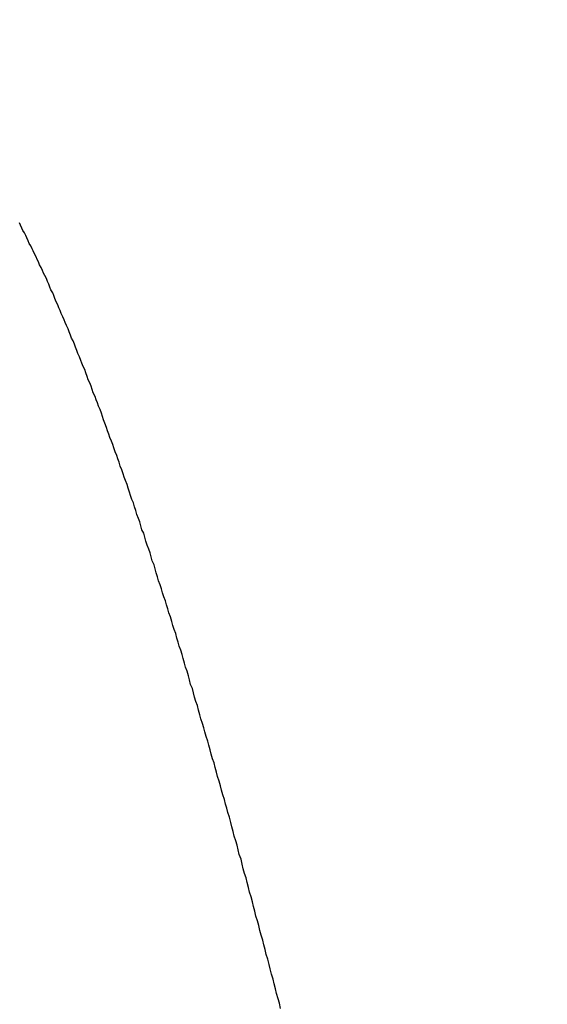
# Model space of a CAD drawing. Units: millimetres. Extents: x 255 to 658, y 98 to 378.
# Drawn here: x 468 to 469, y 249 to 251 of the extents above; entities that cross this region are included whole.
import ezdxf

# ---------------------------------------------------------------- set-up
doc = ezdxf.new("R2010")
doc.units = ezdxf.units.MM
doc.layers.add('AM_5', color=3, linetype='Continuous', lineweight=25)
doc.layers.add('VISIBLE__ISO_', color=7, linetype='Continuous')
doc.styles.get("Standard").update_dxf_attribs({"font": 'ISOCP.SHX', "bigfont": 'EXTFONT.SHX'})
doc.dimstyles.new('AM_ISO$0', dxfattribs={"dimtxt": 3.5, "dimasz": 2.5, "dimexe": 1, "dimexo": 1, "dimgap": 1.5, "dimtad": 1, "dimdsep": 46, "dimtxsty": 'STANDARD', "dimblk": 'OPEN30', "dimcen": 0, "dimclrd": 3, "dimclre": 3, "dimclrt": 2, "dimadec": 0, "dimazin": 2, "dimtp": 0.1, "dimtm": 0.1, "dimtfac": 0.71, "dimtmove": 0, "dimatfit": 3, "dimldrblk": 'OPEN30', "dimfxl": 1, "dimlwd": -1, "dimlwe": -1, "dimarcsym": 0})

# ---------------------------------------------------------------- blocks, each defined once
blk = doc.blocks.new('_Open30')
at = {"color": 0, "linetype": 'ByBlock', "lineweight": -2}
for p, q in [((-1, 0.26795), (0, 0)), ((0, 0), (-1, -0.26795)), ((0, 0), (-1, 0))]:
    blk.add_line(p, q, dxfattribs=at)
blk = doc.blocks.new('*D37')
at = {"layer": 'AM_5', "color": 3}
for p, q in [((438.0606, 255.7599), (438.0606, 267.7599)), ((492.0606, 248.6234), (492.0606, 267.7599)), ((440.5606, 266.7599), (489.5606, 266.7599))]:
    blk.add_line(p, q, dxfattribs=at)
at = {"layer": 'Defpoints', "color": 0}
for p in [(492.0606, 266.7599), (438.0606, 254.7599), (492.0606, 247.6234)]:
    blk.add_point(p, dxfattribs=at)
at = {"layer": 'AM_5', "color": 3, "xscale": 2.5, "yscale": 2.5, "zscale": 2.5, "rotation": 180}
blk.add_blockref('_Open30', (438.0606, 266.7599), dxfattribs=at)
at = {"layer": 'AM_5', "color": 3, "xscale": 2.5, "yscale": 2.5, "zscale": 2.5}
blk.add_blockref('_Open30', (492.0606, 266.7599), dxfattribs=at)
at = {"layer": 'AM_5', "color": 2, "insert": (465.0606, 270.0099), "char_height": 3.5, "attachment_point": 5}
blk.add_mtext('54', dxfattribs=at)

msp = doc.modelspace()

# ---------------------------------------------------------------- linework, layer by layer
at = {"layer": 'VISIBLE__ISO_'}
msp.add_polyline3d([(468.3017, 249.04911, 0), (468.2997, 249.05811, 0), (468.2977, 249.06611, 0), (468.2947, 249.07511, 0), (468.2927, 249.08311, 0), (468.2907, 249.09211, 0), (468.2887, 249.10011, 0), (468.2857, 249.10911, 0), (468.2837, 249.11811, 0), (468.2817, 249.12611, 0), (468.2797, 249.13511, 0), (468.2767, 249.14311, 0), (468.2747, 249.15211, 0), (468.2727, 249.16011, 0), (468.2707, 249.16811, 0), (468.2677, 249.17711, 0), (468.2657, 249.18511, 0), (468.2637, 249.19411, 0), (468.2617, 249.20211, 0), (468.2587, 249.21011, 0), (468.2567, 249.21911, 0), (468.2547, 249.22711, 0), (468.2527, 249.23511, 0), (468.2507, 249.24411, 0), (468.2477, 249.25211, 0), (468.2457, 249.26011, 0), (468.2437, 249.26911, 0), (468.2417, 249.27711, 0), (468.2387, 249.28511, 0), (468.2367, 249.29311, 0), (468.2347, 249.30111, 0), (468.2327, 249.31011, 0), (468.2297, 249.31811, 0), (468.2277, 249.32611, 0), (468.2257, 249.33411, 0), (468.2237, 249.34211, 0), (468.2207, 249.35011, 0), (468.2187, 249.35811, 0), (468.2167, 249.36611, 0), (468.2147, 249.37411, 0), (468.2127, 249.38311, 0), (468.2097, 249.39111, 0), (468.2077, 249.39911, 0), (468.2057, 249.40611, 0), (468.2037, 249.41411, 0), (468.2007, 249.42211, 0), (468.1987, 249.43011, 0), (468.1967, 249.43811, 0), (468.1947, 249.44611, 0), (468.1917, 249.45411, 0), (468.1897, 249.46211, 0), (468.1877, 249.47011, 0), (468.1857, 249.47811, 0), (468.1827, 249.48511, 0), (468.1807, 249.49311, 0), (468.1787, 249.50111, 0), (468.1767, 249.50911, 0), (468.1747, 249.51611, 0), (468.1717, 249.52411, 0), (468.1697, 249.53211, 0), (468.1677, 249.53911, 0), (468.1657, 249.54711, 0), (468.1627, 249.55511, 0), (468.1607, 249.56211, 0), (468.1587, 249.57011, 0), (468.1567, 249.57811, 0), (468.1537, 249.58511, 0), (468.1517, 249.59311, 0), (468.1497, 249.60011, 0), (468.1477, 249.60811, 0), (468.1447, 249.61511, 0), (468.1427, 249.62311, 0), (468.1407, 249.63011, 0), (468.1387, 249.63811, 0), (468.1357, 249.64511, 0), (468.1337, 249.65211, 0), (468.1317, 249.66011, 0), (468.1297, 249.66711, 0), (468.1277, 249.67511, 0), (468.1247, 249.68211, 0), (468.1227, 249.68911, 0), (468.1207, 249.69611, 0), (468.1187, 249.70411, 0), (468.1157, 249.71111, 0), (468.1137, 249.71811, 0), (468.1117, 249.72511, 0), (468.1097, 249.73311, 0), (468.1067, 249.74011, 0), (468.1047, 249.74711, 0), (468.1027, 249.75411, 0), (468.1007, 249.76111, 0), (468.0977, 249.76811, 0), (468.0957, 249.77511, 0), (468.0937, 249.78211, 0), (468.0917, 249.78911, 0), (468.0887, 249.79611, 0), (468.0867, 249.80311, 0), (468.0847, 249.81011, 0), (468.0827, 249.81711, 0), (468.0807, 249.82411, 0), (468.0777, 249.83111, 0), (468.0757, 249.83811, 0), (468.0737, 249.84511, 0), (468.0717, 249.85111, 0), (468.0687, 249.85811, 0), (468.0667, 249.86511, 0), (468.0647, 249.87211, 0), (468.0627, 249.87911, 0), (468.0597, 249.88511, 0), (468.0577, 249.89211, 0), (468.0557, 249.89911, 0), (468.0537, 249.90511, 0), (468.0507, 249.91211, 0), (468.0487, 249.91911, 0), (468.0467, 249.92511, 0), (468.0447, 249.93211, 0), (468.0417, 249.93811, 0), (468.0397, 249.94511, 0), (468.0377, 249.95111, 0), (468.0357, 249.95811, 0), (468.0337, 249.96411, 0), (468.0307, 249.97111, 0), (468.0287, 249.97711, 0), (468.0267, 249.98311, 0), (468.0247, 249.99011, 0), (468.0217, 249.99611, 0), (468.0197, 250.00311, 0), (468.0177, 250.00911, 0), (468.0157, 250.01511, 0), (468.0127, 250.02111, 0), (468.0107, 250.02811, 0), (468.0087, 250.03411, 0), (468.0067, 250.04011, 0), (468.0037, 250.04611, 0), (468.0017, 250.05211, 0), (467.9997, 250.05811, 0), (467.9977, 250.06411, 0), (467.9947, 250.07111, 0), (467.9927, 250.07711, 0), (467.9907, 250.08311, 0), (467.9887, 250.08911, 0), (467.9867, 250.09511, 0), (467.9837, 250.10111, 0), (467.9817, 250.10711, 0), (467.9797, 250.11211, 0), (467.9777, 250.11811, 0), (467.9747, 250.12411, 0), (467.9727, 250.13011, 0), (467.9707, 250.13611, 0), (467.9687, 250.14211, 0), (467.9657, 250.14711, 0), (467.9637, 250.15311, 0), (467.9617, 250.15911, 0), (467.9597, 250.16511, 0), (467.9567, 250.17011, 0), (467.9547, 250.17611, 0), (467.9527, 250.18111, 0), (467.9507, 250.18711, 0), (467.9477, 250.19311, 0), (467.9457, 250.19811, 0), (467.9437, 250.20411, 0), (467.9417, 250.20911, 0), (467.9397, 250.21511, 0), (467.9367, 250.22011, 0), (467.9347, 250.22511, 0), (467.9327, 250.23111, 0), (467.9307, 250.23611, 0), (467.9277, 250.24211, 0), (467.9257, 250.24711, 0), (467.9237, 250.25211, 0), (467.9217, 250.25711, 0), (467.9187, 250.26311, 0), (467.9167, 250.26811, 0), (467.9147, 250.27311, 0), (467.9127, 250.27811, 0), (467.9097, 250.28311, 0), (467.9077, 250.28911, 0), (467.9057, 250.29411, 0), (467.9037, 250.29911, 0), (467.9007, 250.30411, 0), (467.8987, 250.30911, 0), (467.8967, 250.31411, 0), (467.8947, 250.31911, 0), (467.8927, 250.32411, 0), (467.8897, 250.32911, 0), (467.8877, 250.33311, 0), (467.8857, 250.33811, 0), (467.8837, 250.34311, 0), (467.8807, 250.34811, 0), (467.8787, 250.35311, 0), (467.8767, 250.35711, 0), (467.8747, 250.36211, 0), (467.8717, 250.36711, 0), (467.8697, 250.37211, 0), (467.8677, 250.37611, 0), (467.8657, 250.38111, 0), (467.8627, 250.38511, 0), (467.8607, 250.39011, 0), (467.8587, 250.39511, 0), (467.8567, 250.39911, 0), (467.8547, 250.40411, 0), (467.8517, 250.40811, 0), (467.8497, 250.41211, 0), (467.8477, 250.41711, 0), (467.8457, 250.42111, 0)], dxfattribs=at)
msp.add_polyline3d([(468.3017, 249.04911, 0), (468.2997, 249.05811, 0), (468.2977, 249.06611, 0), (468.2947, 249.07511, 0), (468.2927, 249.08311, 0), (468.2907, 249.09211, 0), (468.2887, 249.10011, 0), (468.2857, 249.10911, 0), (468.2837, 249.11811, 0), (468.2817, 249.12611, 0), (468.2797, 249.13511, 0), (468.2767, 249.14311, 0), (468.2747, 249.15211, 0), (468.2727, 249.16011, 0), (468.2707, 249.16811, 0), (468.2677, 249.17711, 0), (468.2657, 249.18511, 0), (468.2637, 249.19411, 0), (468.2617, 249.20211, 0), (468.2587, 249.21011, 0), (468.2567, 249.21911, 0), (468.2547, 249.22711, 0), (468.2527, 249.23511, 0), (468.2507, 249.24411, 0), (468.2477, 249.25211, 0), (468.2457, 249.26011, 0), (468.2437, 249.26911, 0), (468.2417, 249.27711, 0), (468.2387, 249.28511, 0), (468.2367, 249.29311, 0), (468.2347, 249.30111, 0), (468.2327, 249.31011, 0), (468.2297, 249.31811, 0), (468.2277, 249.32611, 0), (468.2257, 249.33411, 0), (468.2237, 249.34211, 0), (468.2207, 249.35011, 0), (468.2187, 249.35811, 0), (468.2167, 249.36611, 0), (468.2147, 249.37411, 0), (468.2127, 249.38311, 0), (468.2097, 249.39111, 0), (468.2077, 249.39911, 0), (468.2057, 249.40611, 0), (468.2037, 249.41411, 0), (468.2007, 249.42211, 0), (468.1987, 249.43011, 0), (468.1967, 249.43811, 0), (468.1947, 249.44611, 0), (468.1917, 249.45411, 0), (468.1897, 249.46211, 0), (468.1877, 249.47011, 0), (468.1857, 249.47811, 0), (468.1827, 249.48511, 0), (468.1807, 249.49311, 0), (468.1787, 249.50111, 0), (468.1767, 249.50911, 0), (468.1747, 249.51611, 0), (468.1717, 249.52411, 0), (468.1697, 249.53211, 0), (468.1677, 249.53911, 0), (468.1657, 249.54711, 0), (468.1627, 249.55511, 0), (468.1607, 249.56211, 0), (468.1587, 249.57011, 0), (468.1567, 249.57811, 0), (468.1537, 249.58511, 0), (468.1517, 249.59311, 0), (468.1497, 249.60011, 0), (468.1477, 249.60811, 0), (468.1447, 249.61511, 0), (468.1427, 249.62311, 0), (468.1407, 249.63011, 0), (468.1387, 249.63811, 0), (468.1357, 249.64511, 0), (468.1337, 249.65211, 0), (468.1317, 249.66011, 0), (468.1297, 249.66711, 0), (468.1277, 249.67511, 0), (468.1247, 249.68211, 0), (468.1227, 249.68911, 0), (468.1207, 249.69611, 0), (468.1187, 249.70411, 0), (468.1157, 249.71111, 0), (468.1137, 249.71811, 0), (468.1117, 249.72511, 0), (468.1097, 249.73311, 0), (468.1067, 249.74011, 0), (468.1047, 249.74711, 0), (468.1027, 249.75411, 0), (468.1007, 249.76111, 0), (468.0977, 249.76811, 0), (468.0957, 249.77511, 0), (468.0937, 249.78211, 0), (468.0917, 249.78911, 0), (468.0887, 249.79611, 0), (468.0867, 249.80311, 0), (468.0847, 249.81011, 0), (468.0827, 249.81711, 0), (468.0807, 249.82411, 0), (468.0777, 249.83111, 0), (468.0757, 249.83811, 0), (468.0737, 249.84511, 0), (468.0717, 249.85111, 0), (468.0687, 249.85811, 0), (468.0667, 249.86511, 0), (468.0647, 249.87211, 0), (468.0627, 249.87911, 0), (468.0597, 249.88511, 0), (468.0577, 249.89211, 0), (468.0557, 249.89911, 0), (468.0537, 249.90511, 0), (468.0507, 249.91211, 0), (468.0487, 249.91911, 0), (468.0467, 249.92511, 0), (468.0447, 249.93211, 0), (468.0417, 249.93811, 0), (468.0397, 249.94511, 0), (468.0377, 249.95111, 0), (468.0357, 249.95811, 0), (468.0337, 249.96411, 0), (468.0307, 249.97111, 0), (468.0287, 249.97711, 0), (468.0267, 249.98311, 0), (468.0247, 249.99011, 0), (468.0217, 249.99611, 0), (468.0197, 250.00311, 0), (468.0177, 250.00911, 0), (468.0157, 250.01511, 0), (468.0127, 250.02111, 0), (468.0107, 250.02811, 0), (468.0087, 250.03411, 0), (468.0067, 250.04011, 0), (468.0037, 250.04611, 0), (468.0017, 250.05211, 0), (467.9997, 250.05811, 0), (467.9977, 250.06411, 0), (467.9947, 250.07111, 0), (467.9927, 250.07711, 0), (467.9907, 250.08311, 0), (467.9887, 250.08911, 0), (467.9867, 250.09511, 0), (467.9837, 250.10111, 0), (467.9817, 250.10711, 0), (467.9797, 250.11211, 0), (467.9777, 250.11811, 0), (467.9747, 250.12411, 0), (467.9727, 250.13011, 0), (467.9707, 250.13611, 0), (467.9687, 250.14211, 0), (467.9657, 250.14711, 0), (467.9637, 250.15311, 0), (467.9617, 250.15911, 0), (467.9597, 250.16511, 0), (467.9567, 250.17011, 0), (467.9547, 250.17611, 0), (467.9527, 250.18111, 0), (467.9507, 250.18711, 0), (467.9477, 250.19311, 0), (467.9457, 250.19811, 0), (467.9437, 250.20411, 0), (467.9417, 250.20911, 0), (467.9397, 250.21511, 0), (467.9367, 250.22011, 0), (467.9347, 250.22511, 0), (467.9327, 250.23111, 0), (467.9307, 250.23611, 0), (467.9277, 250.24211, 0), (467.9257, 250.24711, 0), (467.9237, 250.25211, 0), (467.9217, 250.25711, 0), (467.9187, 250.26311, 0), (467.9167, 250.26811, 0), (467.9147, 250.27311, 0), (467.9127, 250.27811, 0), (467.9097, 250.28311, 0), (467.9077, 250.28911, 0), (467.9057, 250.29411, 0), (467.9037, 250.29911, 0), (467.9007, 250.30411, 0), (467.8987, 250.30911, 0), (467.8967, 250.31411, 0), (467.8947, 250.31911, 0), (467.8927, 250.32411, 0), (467.8897, 250.32911, 0), (467.8877, 250.33311, 0), (467.8857, 250.33811, 0), (467.8837, 250.34311, 0), (467.8807, 250.34811, 0), (467.8787, 250.35311, 0), (467.8767, 250.35711, 0), (467.8747, 250.36211, 0), (467.8717, 250.36711, 0), (467.8697, 250.37211, 0), (467.8677, 250.37611, 0), (467.8657, 250.38111, 0), (467.8627, 250.38511, 0), (467.8607, 250.39011, 0), (467.8587, 250.39511, 0), (467.8567, 250.39911, 0), (467.8547, 250.40411, 0), (467.8517, 250.40811, 0), (467.8497, 250.41211, 0), (467.8477, 250.41711, 0), (467.8457, 250.42111, 0)], dxfattribs=at)
msp.add_polyline3d([(468.3017, 249.04911, 0), (468.2997, 249.05811, 0), (468.2977, 249.06611, 0), (468.2947, 249.07511, 0), (468.2927, 249.08311, 0), (468.2907, 249.09211, 0), (468.2887, 249.10011, 0), (468.2857, 249.10911, 0), (468.2837, 249.11811, 0), (468.2817, 249.12611, 0), (468.2797, 249.13511, 0), (468.2767, 249.14311, 0), (468.2747, 249.15211, 0), (468.2727, 249.16011, 0), (468.2707, 249.16811, 0), (468.2677, 249.17711, 0), (468.2657, 249.18511, 0), (468.2637, 249.19411, 0), (468.2617, 249.20211, 0), (468.2587, 249.21011, 0), (468.2567, 249.21911, 0), (468.2547, 249.22711, 0), (468.2527, 249.23511, 0), (468.2507, 249.24411, 0), (468.2477, 249.25211, 0), (468.2457, 249.26011, 0), (468.2437, 249.26911, 0), (468.2417, 249.27711, 0), (468.2387, 249.28511, 0), (468.2367, 249.29311, 0), (468.2347, 249.30111, 0), (468.2327, 249.31011, 0), (468.2297, 249.31811, 0), (468.2277, 249.32611, 0), (468.2257, 249.33411, 0), (468.2237, 249.34211, 0), (468.2207, 249.35011, 0), (468.2187, 249.35811, 0), (468.2167, 249.36611, 0), (468.2147, 249.37411, 0), (468.2127, 249.38311, 0), (468.2097, 249.39111, 0), (468.2077, 249.39911, 0), (468.2057, 249.40611, 0), (468.2037, 249.41411, 0), (468.2007, 249.42211, 0), (468.1987, 249.43011, 0), (468.1967, 249.43811, 0), (468.1947, 249.44611, 0), (468.1917, 249.45411, 0), (468.1897, 249.46211, 0), (468.1877, 249.47011, 0), (468.1857, 249.47811, 0), (468.1827, 249.48511, 0), (468.1807, 249.49311, 0), (468.1787, 249.50111, 0), (468.1767, 249.50911, 0), (468.1747, 249.51611, 0), (468.1717, 249.52411, 0), (468.1697, 249.53211, 0), (468.1677, 249.53911, 0), (468.1657, 249.54711, 0), (468.1627, 249.55511, 0), (468.1607, 249.56211, 0), (468.1587, 249.57011, 0), (468.1567, 249.57811, 0), (468.1537, 249.58511, 0), (468.1517, 249.59311, 0), (468.1497, 249.60011, 0), (468.1477, 249.60811, 0), (468.1447, 249.61511, 0), (468.1427, 249.62311, 0), (468.1407, 249.63011, 0), (468.1387, 249.63811, 0), (468.1357, 249.64511, 0), (468.1337, 249.65211, 0), (468.1317, 249.66011, 0), (468.1297, 249.66711, 0), (468.1277, 249.67511, 0), (468.1247, 249.68211, 0), (468.1227, 249.68911, 0), (468.1207, 249.69611, 0), (468.1187, 249.70411, 0), (468.1157, 249.71111, 0), (468.1137, 249.71811, 0), (468.1117, 249.72511, 0), (468.1097, 249.73311, 0), (468.1067, 249.74011, 0), (468.1047, 249.74711, 0), (468.1027, 249.75411, 0), (468.1007, 249.76111, 0), (468.0977, 249.76811, 0), (468.0957, 249.77511, 0), (468.0937, 249.78211, 0), (468.0917, 249.78911, 0), (468.0887, 249.79611, 0), (468.0867, 249.80311, 0), (468.0847, 249.81011, 0), (468.0827, 249.81711, 0), (468.0807, 249.82411, 0), (468.0777, 249.83111, 0), (468.0757, 249.83811, 0), (468.0737, 249.84511, 0), (468.0717, 249.85111, 0), (468.0687, 249.85811, 0), (468.0667, 249.86511, 0), (468.0647, 249.87211, 0), (468.0627, 249.87911, 0), (468.0597, 249.88511, 0), (468.0577, 249.89211, 0), (468.0557, 249.89911, 0), (468.0537, 249.90511, 0), (468.0507, 249.91211, 0), (468.0487, 249.91911, 0), (468.0467, 249.92511, 0), (468.0447, 249.93211, 0), (468.0417, 249.93811, 0), (468.0397, 249.94511, 0), (468.0377, 249.95111, 0), (468.0357, 249.95811, 0), (468.0337, 249.96411, 0), (468.0307, 249.97111, 0), (468.0287, 249.97711, 0), (468.0267, 249.98311, 0), (468.0247, 249.99011, 0), (468.0217, 249.99611, 0), (468.0197, 250.00311, 0), (468.0177, 250.00911, 0), (468.0157, 250.01511, 0), (468.0127, 250.02111, 0), (468.0107, 250.02811, 0), (468.0087, 250.03411, 0), (468.0067, 250.04011, 0), (468.0037, 250.04611, 0), (468.0017, 250.05211, 0), (467.9997, 250.05811, 0), (467.9977, 250.06411, 0), (467.9947, 250.07111, 0), (467.9927, 250.07711, 0), (467.9907, 250.08311, 0), (467.9887, 250.08911, 0), (467.9867, 250.09511, 0), (467.9837, 250.10111, 0), (467.9817, 250.10711, 0), (467.9797, 250.11211, 0), (467.9777, 250.11811, 0), (467.9747, 250.12411, 0), (467.9727, 250.13011, 0), (467.9707, 250.13611, 0), (467.9687, 250.14211, 0), (467.9657, 250.14711, 0), (467.9637, 250.15311, 0), (467.9617, 250.15911, 0), (467.9597, 250.16511, 0), (467.9567, 250.17011, 0), (467.9547, 250.17611, 0), (467.9527, 250.18111, 0), (467.9507, 250.18711, 0), (467.9477, 250.19311, 0), (467.9457, 250.19811, 0), (467.9437, 250.20411, 0), (467.9417, 250.20911, 0), (467.9397, 250.21511, 0), (467.9367, 250.22011, 0), (467.9347, 250.22511, 0), (467.9327, 250.23111, 0), (467.9307, 250.23611, 0), (467.9277, 250.24211, 0), (467.9257, 250.24711, 0), (467.9237, 250.25211, 0), (467.9217, 250.25711, 0), (467.9187, 250.26311, 0), (467.9167, 250.26811, 0), (467.9147, 250.27311, 0), (467.9127, 250.27811, 0), (467.9097, 250.28311, 0), (467.9077, 250.28911, 0), (467.9057, 250.29411, 0), (467.9037, 250.29911, 0), (467.9007, 250.30411, 0), (467.8987, 250.30911, 0), (467.8967, 250.31411, 0), (467.8947, 250.31911, 0), (467.8927, 250.32411, 0), (467.8897, 250.32911, 0), (467.8877, 250.33311, 0), (467.8857, 250.33811, 0), (467.8837, 250.34311, 0), (467.8807, 250.34811, 0), (467.8787, 250.35311, 0), (467.8767, 250.35711, 0), (467.8747, 250.36211, 0), (467.8717, 250.36711, 0), (467.8697, 250.37211, 0), (467.8677, 250.37611, 0), (467.8657, 250.38111, 0), (467.8627, 250.38511, 0), (467.8607, 250.39011, 0), (467.8587, 250.39511, 0), (467.8567, 250.39911, 0), (467.8547, 250.40411, 0), (467.8517, 250.40811, 0), (467.8497, 250.41211, 0), (467.8477, 250.41711, 0), (467.8457, 250.42111, 0)], dxfattribs=at)

# ---------------------------------------------------------------- dimensions: what is measured, and where the dimension line sits
at = {"layer": 'AM_5'}
dim = msp.add_linear_dim(base=(492.06064, 266.75987), p1=(438.06064, 254.75987), p2=(492.06064, 247.62337), dimstyle='AM_ISO$0', override={"dimdec": 1}, dxfattribs=at)
dim.commit()
dim.dimension.update_dxf_attribs({"geometry": '*D37', "text_midpoint": (465.06064, 270.00987)})

doc.saveas('drawing.dxf')
